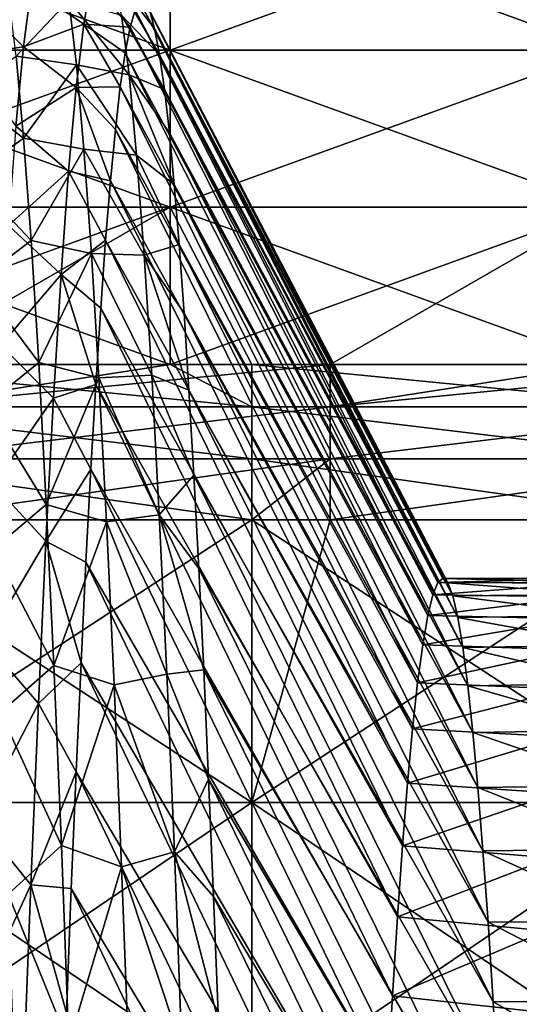
# Model space of a CAD drawing. Units: millimetres. Extents: x -46 to 126, y -124 to 0.
# Drawn here: x -44 to -43, y -79 to -77 of the extents above; entities that cross this region are included whole.
import ezdxf

# ---------------------------------------------------------------- set-up
doc = ezdxf.new("R2010")
doc.units = ezdxf.units.MM
doc.header["$LTSCALE"] = 81.481481
for name, color, linetype in [('1459', 7, 'CONTINUOUS'), ('1481', 7, 'CONTINUOUS'), ('1482', 7, 'CONTINUOUS'), ('1582', 7, 'CONTINUOUS'), ('1747', 7, 'CONTINUOUS'), ('1749', 7, 'CONTINUOUS'), ('1769', 7, 'CONTINUOUS'), ('1774', 7, 'CONTINUOUS')]:
    doc.layers.add(name, color=color, linetype=linetype)

msp = doc.modelspace()

# ---------------------------------------------------------------- linework, layer by layer
at = {"layer": '1459', "linetype": 'Continuous'}
for points in [[(-43.983, -77.9144, 17.5526), (-44.1637, -78.5672, 18.2548), (-43.1627, -77.9144, 17.5526), (-43.983, -77.9144, 17.5526)], [(-43.1627, -77.9144, 17.5526), (-44.1637, -78.5672, 18.2548), (-43.1627, -78.5672, 18.2548), (-43.1627, -77.9144, 17.5526)], [(-44.1637, -78.5672, -18.2548), (-44.1637, -77.9144, -17.5526), (-43.1627, -78.5672, -18.2548), (-44.1637, -78.5672, -18.2548)], [(-43.1627, -78.5672, -18.2548), (-44.1637, -77.9144, -17.5526), (-43.1627, -77.9144, -17.5526), (-43.1627, -78.5672, -18.2548)], [(-43.1627, -77.9144, 17.5526), (-43.1627, -78.5672, 18.2548), (-42.982, -77.9144, 17.5526), (-43.1627, -77.9144, 17.5526)], [(-42.982, -77.9144, 17.5526), (-43.1627, -78.5672, 18.2548), (-42.1617, -77.9144, 17.5526), (-42.982, -77.9144, 17.5526)], [(-42.1617, -77.9144, 17.5526), (-43.1627, -78.5672, 18.2548), (-42.1617, -78.5672, 18.2548), (-42.1617, -77.9144, 17.5526)], [(-43.1627, -78.5672, -18.2548), (-43.1627, -77.9144, -17.5526), (-42.1617, -78.5672, -18.2548), (-43.1627, -78.5672, -18.2548)], [(-42.1617, -78.5672, -18.2548), (-43.1627, -77.9144, -17.5526), (-42.1617, -77.9144, -17.5526), (-42.1617, -78.5672, -18.2548)], [(-44.1637, -78.5672, 18.2548), (-44.1637, -79.2452, 18.9328), (-43.1627, -78.5672, 18.2548), (-44.1637, -78.5672, 18.2548)], [(-43.1627, -78.5672, 18.2548), (-44.1637, -79.2452, 18.9328), (-43.1627, -79.2452, 18.9328), (-43.1627, -78.5672, 18.2548)], [(-44.1637, -79.2452, -18.9328), (-44.1637, -78.5672, -18.2548), (-43.1627, -79.2452, -18.9328), (-44.1637, -79.2452, -18.9328)], [(-43.1627, -79.2452, -18.9328), (-44.1637, -78.5672, -18.2548), (-43.1627, -78.5672, -18.2548), (-43.1627, -79.2452, -18.9328)], [(-43.1627, -78.5672, 18.2548), (-43.1627, -79.2452, 18.9328), (-42.1617, -78.5672, 18.2548), (-43.1627, -78.5672, 18.2548)], [(-42.1617, -78.5672, 18.2548), (-43.1627, -79.2452, 18.9328), (-42.1617, -79.2452, 18.9328), (-42.1617, -78.5672, 18.2548)], [(-43.1627, -79.2452, -18.9328), (-43.1627, -78.5672, -18.2548), (-42.1617, -79.2452, -18.9328), (-43.1627, -79.2452, -18.9328)], [(-42.1617, -79.2452, -18.9328), (-43.1627, -78.5672, -18.2548), (-42.1617, -78.5672, -18.2548), (-42.1617, -79.2452, -18.9328)]]:
    msp.add_3dface(points, dxfattribs=at)
at = {"layer": '1481', "linetype": 'Continuous'}
for points in [[(-44.3524, -76.4677, 14.3556), (-44.3524, -76.8305, 15.2315), (-43.3514, -76.4677, 14.3556), (-44.3524, -76.4677, 14.3556)], [(-44.3524, -76.8305, 15.2315), (-43.3514, -76.8305, 15.2315), (-43.3514, -76.4677, 14.3556), (-44.3524, -76.8305, 15.2315)], [(-42.3504, -76.8305, 15.2315), (-42.3504, -76.4677, 14.3556), (-43.3514, -76.8305, 15.2315), (-42.3504, -76.8305, 15.2315)], [(-43.3514, -76.8305, 15.2315), (-42.3504, -76.4677, 14.3556), (-43.3514, -76.4677, 14.3556), (-43.3514, -76.8305, 15.2315)], [(-44.3524, -76.8305, 15.2315), (-44.3524, -77.1932, 16.1073), (-43.3514, -76.8305, 15.2315), (-44.3524, -76.8305, 15.2315)], [(-44.3524, -77.1932, 16.1073), (-43.3514, -77.1932, 16.1073), (-43.3514, -76.8305, 15.2315), (-44.3524, -77.1932, 16.1073)], [(-42.3504, -77.1932, 16.1073), (-42.3504, -76.8305, 15.2315), (-43.3514, -77.1932, 16.1073), (-42.3504, -77.1932, 16.1073)], [(-43.3514, -77.1932, 16.1073), (-42.3504, -76.8305, 15.2315), (-43.3514, -76.8305, 15.2315), (-43.3514, -77.1932, 16.1073)], [(-44.3524, -77.1932, 16.1073), (-44.3524, -77.556, 16.9832), (-43.3514, -77.1932, 16.1073), (-44.3524, -77.1932, 16.1073)], [(-43.3514, -77.1932, 16.1073), (-44.3524, -77.556, 16.9832), (-43.983, -77.556, 16.9832), (-43.3514, -77.1932, 16.1073)], [(-43.3514, -77.556, 16.9832), (-43.3514, -77.1932, 16.1073), (-43.983, -77.556, 16.9832), (-43.3514, -77.556, 16.9832)], [(-42.982, -77.556, 16.9832), (-42.3504, -77.1932, 16.1073), (-43.3514, -77.556, 16.9832), (-42.982, -77.556, 16.9832)], [(-43.3514, -77.556, 16.9832), (-42.3504, -77.1932, 16.1073), (-43.3514, -77.1932, 16.1073), (-43.3514, -77.556, 16.9832)], [(-42.3504, -77.556, 16.9832), (-42.3504, -77.1932, 16.1073), (-42.982, -77.556, 16.9832), (-42.3504, -77.556, 16.9832)]]:
    msp.add_3dface(points, dxfattribs=at)
at = {"layer": '1482', "linetype": 'Continuous'}
for points in [[(-44.3528, -76.8305, -15.2315), (-44.3528, -76.4677, -14.3556), (-43.3518, -76.8305, -15.2315), (-44.3528, -76.8305, -15.2315)], [(-44.3528, -76.4677, -14.3556), (-43.3518, -76.4677, -14.3556), (-43.3518, -76.8305, -15.2315), (-44.3528, -76.4677, -14.3556)], [(-42.3508, -76.4677, -14.3556), (-42.3508, -76.8305, -15.2315), (-43.3518, -76.4677, -14.3556), (-42.3508, -76.4677, -14.3556)], [(-43.3518, -76.4677, -14.3556), (-42.3508, -76.8305, -15.2315), (-43.3518, -76.8305, -15.2315), (-43.3518, -76.4677, -14.3556)], [(-44.3528, -77.1932, -16.1073), (-44.3528, -76.8305, -15.2315), (-43.3518, -77.1932, -16.1073), (-44.3528, -77.1932, -16.1073)], [(-44.3528, -76.8305, -15.2315), (-43.3518, -76.8305, -15.2315), (-43.3518, -77.1932, -16.1073), (-44.3528, -76.8305, -15.2315)], [(-42.3508, -76.8305, -15.2315), (-42.3508, -77.1932, -16.1073), (-43.3518, -76.8305, -15.2315), (-42.3508, -76.8305, -15.2315)], [(-43.3518, -76.8305, -15.2315), (-42.3508, -77.1932, -16.1073), (-43.3518, -77.1932, -16.1073), (-43.3518, -76.8305, -15.2315)], [(-44.3528, -77.1932, -16.1073), (-43.3518, -77.1932, -16.1073), (-43.3518, -77.556, -16.9832), (-44.3528, -77.1932, -16.1073)], [(-44.3528, -77.1932, -16.1073), (-43.3518, -77.556, -16.9832), (-44.1637, -77.556, -16.9832), (-44.3528, -77.1932, -16.1073)], [(-42.3508, -77.1932, -16.1073), (-42.3508, -77.556, -16.9832), (-43.3518, -77.1932, -16.1073), (-42.3508, -77.1932, -16.1073)], [(-42.3508, -77.556, -16.9832), (-43.1627, -77.556, -16.9832), (-43.3518, -77.1932, -16.1073), (-42.3508, -77.556, -16.9832)], [(-43.3518, -77.1932, -16.1073), (-43.1627, -77.556, -16.9832), (-43.3518, -77.556, -16.9832), (-43.3518, -77.1932, -16.1073)]]:
    msp.add_3dface(points, dxfattribs=at)
at = {"layer": '1582', "linetype": 'Continuous'}
for points in [[(-42.3901, -78.0613, -0.6627), (-42.3784, -78.05, -0.04), (-42.7336, -78.0591, -0.5947), (-42.3901, -78.0613, -0.6627)], [(-42.7336, -78.0591, -0.5947), (-42.3784, -78.05, -0.04), (-42.7219, -78.05, 0.0221), (-42.7336, -78.0591, -0.5947)], [(-42.3784, -78.05, -0.04), (-42.3667, -78.0587, 0.5827), (-42.7219, -78.05, 0.0221), (-42.3784, -78.05, -0.04)], [(-42.7219, -78.05, 0.0221), (-42.3667, -78.0587, 0.5827), (-42.7103, -78.0605, 0.639), (-42.7219, -78.05, 0.0221)], [(-42.3667, -78.0587, 0.5827), (-42.3549, -78.0874, 1.2048), (-42.7103, -78.0605, 0.639), (-42.3667, -78.0587, 0.5827)], [(-42.7452, -78.0877, -1.211), (-42.3901, -78.0613, -0.6627), (-42.7336, -78.0591, -0.5947), (-42.7452, -78.0877, -1.211)], [(-42.4018, -78.0925, -1.2847), (-42.3901, -78.0613, -0.6627), (-42.7452, -78.0877, -1.211), (-42.4018, -78.0925, -1.2847)], [(-42.7103, -78.0605, 0.639), (-42.3549, -78.0874, 1.2048), (-42.6987, -78.0905, 1.2552), (-42.7103, -78.0605, 0.639)], [(-42.7568, -78.1359, -1.8261), (-42.4018, -78.0925, -1.2847), (-42.7452, -78.0877, -1.211), (-42.7568, -78.1359, -1.8261)], [(-42.4136, -78.1436, -1.9054), (-42.4018, -78.0925, -1.2847), (-42.7568, -78.1359, -1.8261), (-42.4136, -78.1436, -1.9054)], [(-42.3549, -78.0874, 1.2048), (-42.3432, -78.1359, 1.8257), (-42.6987, -78.0905, 1.2552), (-42.3549, -78.0874, 1.2048)], [(-42.6987, -78.0905, 1.2552), (-42.3432, -78.1359, 1.8257), (-42.6871, -78.1401, 1.8702), (-42.6987, -78.0905, 1.2552)], [(-42.7684, -78.2036, -2.4393), (-42.4136, -78.1436, -1.9054), (-42.7568, -78.1359, -1.8261), (-42.7684, -78.2036, -2.4393)], [(-42.4253, -78.2145, -2.5241), (-42.4136, -78.1436, -1.9054), (-42.7684, -78.2036, -2.4393), (-42.4253, -78.2145, -2.5241)], [(-42.3432, -78.1359, 1.8257), (-42.3315, -78.2043, 2.4448), (-42.6871, -78.1401, 1.8702), (-42.3432, -78.1359, 1.8257)], [(-42.6871, -78.1401, 1.8702), (-42.3315, -78.2043, 2.4448), (-42.6755, -78.2092, 2.4833), (-42.6871, -78.1401, 1.8702)], [(-42.78, -78.2906, -3.05), (-42.4253, -78.2145, -2.5241), (-42.7684, -78.2036, -2.4393), (-42.78, -78.2906, -3.05)], [(-42.437, -78.3052, -3.1403), (-42.4253, -78.2145, -2.5241), (-42.78, -78.2906, -3.05), (-42.437, -78.3052, -3.1403)], [(-42.3315, -78.2043, 2.4448), (-42.3198, -78.2924, 3.0613), (-42.6755, -78.2092, 2.4833), (-42.3315, -78.2043, 2.4448)], [(-42.6755, -78.2092, 2.4833), (-42.3198, -78.2924, 3.0613), (-42.6639, -78.2976, 3.0939), (-42.6755, -78.2092, 2.4833)], [(-42.7916, -78.397, -3.6577), (-42.437, -78.3052, -3.1403), (-42.78, -78.2906, -3.05), (-42.7916, -78.397, -3.6577)], [(-42.4487, -78.4156, -3.7532), (-42.437, -78.3052, -3.1403), (-42.7916, -78.397, -3.6577), (-42.4487, -78.4156, -3.7532)], [(-42.3198, -78.2924, 3.0613), (-42.3081, -78.4003, 3.6747), (-42.6639, -78.2976, 3.0939), (-42.3198, -78.2924, 3.0613)], [(-42.6639, -78.2976, 3.0939), (-42.3081, -78.4003, 3.6747), (-42.6523, -78.4054, 3.7014), (-42.6639, -78.2976, 3.0939)], [(-42.8032, -78.5226, -4.2617), (-42.4487, -78.4156, -3.7532), (-42.7916, -78.397, -3.6577), (-42.8032, -78.5226, -4.2617)], [(-42.4604, -78.5455, -4.3623), (-42.4487, -78.4156, -3.7532), (-42.8032, -78.5226, -4.2617), (-42.4604, -78.5455, -4.3623)], [(-42.3081, -78.4003, 3.6747), (-42.2963, -78.5277, 4.2843), (-42.6523, -78.4054, 3.7014), (-42.3081, -78.4003, 3.6747)], [(-42.6523, -78.4054, 3.7014), (-42.2963, -78.5277, 4.2843), (-42.6407, -78.5324, 4.3051), (-42.6523, -78.4054, 3.7014)], [(-42.8148, -78.6673, -4.8614), (-42.4604, -78.5455, -4.3623), (-42.8032, -78.5226, -4.2617), (-42.8148, -78.6673, -4.8614)], [(-42.2963, -78.5277, 4.2843), (-42.2846, -78.6746, 4.8895), (-42.6407, -78.5324, 4.3051), (-42.2963, -78.5277, 4.2843)], [(-42.6407, -78.5324, 4.3051), (-42.2846, -78.6746, 4.8895), (-42.6291, -78.6785, 4.9046), (-42.6407, -78.5324, 4.3051)], [(-42.4722, -78.6949, -4.9669), (-42.4604, -78.5455, -4.3623), (-42.8148, -78.6673, -4.8614), (-42.4722, -78.6949, -4.9669)], [(-42.8265, -78.831, -5.4562), (-42.4722, -78.6949, -4.9669), (-42.8148, -78.6673, -4.8614), (-42.8265, -78.831, -5.4562)], [(-42.4839, -78.8635, -5.5664), (-42.4722, -78.6949, -4.9669), (-42.8265, -78.831, -5.4562), (-42.4839, -78.8635, -5.5664)], [(-42.2846, -78.6746, 4.8895), (-42.2729, -78.8408, 5.4898), (-42.6291, -78.6785, 4.9046), (-42.2846, -78.6746, 4.8895)], [(-42.6291, -78.6785, 4.9046), (-42.2729, -78.8408, 5.4898), (-42.6174, -78.8436, 5.499), (-42.6291, -78.6785, 4.9046)], [(-42.8381, -79.0134, -6.0455), (-42.4839, -78.8635, -5.5664), (-42.8265, -78.831, -5.4562), (-42.8381, -79.0134, -6.0455)], [(-42.2729, -78.8408, 5.4898), (-42.2612, -79.0262, 6.0844), (-42.6174, -78.8436, 5.499), (-42.2729, -78.8408, 5.4898)], [(-42.6174, -78.8436, 5.499), (-42.2612, -79.0262, 6.0844), (-42.6058, -79.0274, 6.088), (-42.6174, -78.8436, 5.499)], [(-42.4956, -79.0513, -6.1602), (-42.4839, -78.8635, -5.5664), (-42.8381, -79.0134, -6.0455), (-42.4956, -79.0513, -6.1602)], [(-42.8497, -79.2144, -6.6288), (-42.4956, -79.0513, -6.1602), (-42.8381, -79.0134, -6.0455), (-42.8497, -79.2144, -6.6288)], [(-42.2612, -79.0262, 6.0844), (-42.2494, -79.2304, 6.6727), (-42.6058, -79.0274, 6.088), (-42.2612, -79.0262, 6.0844)], [(-42.6058, -79.0274, 6.088), (-42.2494, -79.2304, 6.6727), (-42.5942, -79.2297, 6.6708), (-42.6058, -79.0274, 6.088)]]:
    msp.add_3dface(points, dxfattribs=at)
at = {"layer": '1747', "linetype": 'Continuous'}
for points in [[(-43.5513, -76.7707, -2.5701), (-43.5338, -76.6718, -1.5791), (-43.673, -76.6869, -2.3651), (-43.5513, -76.7707, -2.5701)], [(-43.5338, -76.6718, -1.5791), (-43.5513, -76.7707, -2.5701), (-43.4441, -76.7778, -1.5848), (-43.5338, -76.6718, -1.5791)], [(-43.4328, -76.7386, -0.9428), (-43.5338, -76.6718, -1.5791), (-43.4441, -76.7778, -1.5848), (-43.4328, -76.7386, -0.9428)], [(-43.464, -76.7502, 2.3983), (-43.4815, -76.6594, 1.4065), (-43.3761, -76.8414, 2.2682), (-43.464, -76.7502, 2.3983)], [(-43.3761, -76.8414, 2.2682), (-43.4815, -76.6594, 1.4065), (-43.3875, -76.7811, 1.6278), (-43.3761, -76.8414, 2.2682)], [(-43.3875, -76.7811, 1.6278), (-43.4815, -76.6594, 1.4065), (-43.3988, -76.7406, 0.986), (-43.3875, -76.7811, 1.6278)], [(-43.6904, -76.8231, -3.3534), (-43.673, -76.6869, -2.3651), (-43.8123, -76.7009, -2.4844), (-43.6904, -76.8231, -3.3534)], [(-43.6904, -76.8231, -3.3534), (-43.5513, -76.7707, -2.5701), (-43.673, -76.6869, -2.3651), (-43.6904, -76.8231, -3.3534)], [(-43.8298, -76.8429, -3.4725), (-43.6904, -76.8231, -3.3534), (-43.8123, -76.7009, -2.4844), (-43.8298, -76.8429, -3.4725)], [(-43.7251, -76.7023, 2.4955), (-43.5858, -76.7164, 2.6115), (-43.7077, -76.8448, 3.4836), (-43.7251, -76.7023, 2.4955)], [(-43.5858, -76.7164, 2.6115), (-43.5684, -76.8643, 3.5981), (-43.7077, -76.8448, 3.4836), (-43.5858, -76.7164, 2.6115)], [(-43.464, -76.7502, 2.3983), (-43.4466, -76.8881, 3.3847), (-43.5858, -76.7164, 2.6115), (-43.464, -76.7502, 2.3983)], [(-43.5858, -76.7164, 2.6115), (-43.4466, -76.8881, 3.3847), (-43.5684, -76.8643, 3.5981), (-43.5858, -76.7164, 2.6115)], [(-43.4466, -76.8881, 3.3847), (-43.464, -76.7502, 2.3983), (-43.3648, -76.9215, 2.9063), (-43.4466, -76.8881, 3.3847)], [(-43.3648, -76.9215, 2.9063), (-43.464, -76.7502, 2.3983), (-43.3761, -76.8414, 2.2682), (-43.3648, -76.9215, 2.9063)], [(-43.5688, -76.9168, -3.5553), (-43.5513, -76.7707, -2.5701), (-43.6904, -76.8231, -3.3534), (-43.5688, -76.9168, -3.5553)], [(-43.5513, -76.7707, -2.5701), (-43.5688, -76.9168, -3.5553), (-43.4668, -76.9155, -2.8635), (-43.5513, -76.7707, -2.5701)], [(-43.4441, -76.7778, -1.5848), (-43.5513, -76.7707, -2.5701), (-43.4554, -76.8367, -2.2252), (-43.4441, -76.7778, -1.5848)], [(-43.4554, -76.8367, -2.2252), (-43.5513, -76.7707, -2.5701), (-43.4668, -76.9155, -2.8635), (-43.4554, -76.8367, -2.2252)], [(-43.7079, -77.0062, -4.3341), (-43.6904, -76.8231, -3.3534), (-43.8298, -76.8429, -3.4725), (-43.7079, -77.0062, -4.3341)], [(-43.7079, -77.0062, -4.3341), (-43.5688, -76.9168, -3.5553), (-43.6904, -76.8231, -3.3534), (-43.7079, -77.0062, -4.3341)], [(-43.7077, -76.8448, 3.4836), (-43.6902, -77.0342, 4.4637), (-43.8306, -76.9269, 3.6114), (-43.7077, -76.8448, 3.4836)], [(-43.7077, -76.8448, 3.4836), (-43.5684, -76.8643, 3.5981), (-43.6902, -77.0342, 4.4637), (-43.7077, -76.8448, 3.4836)], [(-43.5684, -76.8643, 3.5981), (-43.551, -77.059, 4.5765), (-43.6902, -77.0342, 4.4637), (-43.5684, -76.8643, 3.5981)], [(-43.4466, -76.8881, 3.3847), (-43.4291, -77.0729, 4.3634), (-43.5684, -76.8643, 3.5981), (-43.4466, -76.8881, 3.3847)], [(-43.5684, -76.8643, 3.5981), (-43.4291, -77.0729, 4.3634), (-43.551, -77.059, 4.5765), (-43.5684, -76.8643, 3.5981)], [(-43.4291, -77.0729, 4.3634), (-43.4466, -76.8881, 3.3847), (-43.3421, -77.1406, 4.1736), (-43.4291, -77.0729, 4.3634)], [(-43.3421, -77.1406, 4.1736), (-43.4466, -76.8881, 3.3847), (-43.3535, -77.0212, 3.5416), (-43.3421, -77.1406, 4.1736)], [(-43.3535, -77.0212, 3.5416), (-43.4466, -76.8881, 3.3847), (-43.3648, -76.9215, 2.9063), (-43.3535, -77.0212, 3.5416)], [(-43.5862, -77.1097, -4.5324), (-43.5688, -76.9168, -3.5553), (-43.7079, -77.0062, -4.3341), (-43.5862, -77.1097, -4.5324)], [(-43.5688, -76.9168, -3.5553), (-43.5862, -77.1097, -4.5324), (-43.4894, -77.132, -4.1313), (-43.5688, -76.9168, -3.5553)], [(-43.4668, -76.9155, -2.8635), (-43.5688, -76.9168, -3.5553), (-43.4781, -77.0139, -3.4991), (-43.4668, -76.9155, -2.8635)], [(-43.4781, -77.0139, -3.4991), (-43.5688, -76.9168, -3.5553), (-43.4894, -77.132, -4.1313), (-43.4781, -77.0139, -3.4991)], [(-43.8306, -76.9269, 3.6114), (-43.6902, -77.0342, 4.4637), (-43.8131, -77.1221, 4.5867), (-43.8306, -76.9269, 3.6114)], [(-43.7253, -77.2358, -5.3049), (-43.5862, -77.1097, -4.5324), (-43.7079, -77.0062, -4.3341), (-43.7253, -77.2358, -5.3049)], [(-43.6902, -77.0342, 4.4637), (-43.6728, -77.2701, 5.4337), (-43.8131, -77.1221, 4.5867), (-43.6902, -77.0342, 4.4637)], [(-43.6902, -77.0342, 4.4637), (-43.551, -77.059, 4.5765), (-43.6728, -77.2701, 5.4337), (-43.6902, -77.0342, 4.4637)], [(-43.551, -77.059, 4.5765), (-43.5335, -77.3001, 5.5446), (-43.6728, -77.2701, 5.4337), (-43.551, -77.059, 4.5765)], [(-43.4291, -77.0729, 4.3634), (-43.4117, -77.3041, 5.3321), (-43.551, -77.059, 4.5765), (-43.4291, -77.0729, 4.3634)], [(-43.551, -77.059, 4.5765), (-43.4117, -77.3041, 5.3321), (-43.5335, -77.3001, 5.5446), (-43.551, -77.059, 4.5765)], [(-43.4117, -77.3041, 5.3321), (-43.4291, -77.0729, 4.3634), (-43.3308, -77.2795, 4.8016), (-43.4117, -77.3041, 5.3321)], [(-43.3308, -77.2795, 4.8016), (-43.4291, -77.0729, 4.3634), (-43.3421, -77.1406, 4.1736), (-43.3308, -77.2795, 4.8016)], [(-43.8131, -77.1221, 4.5867), (-43.6728, -77.2701, 5.4337), (-43.7957, -77.3636, 5.5516), (-43.8131, -77.1221, 4.5867)], [(-43.6037, -77.3489, -5.4992), (-43.5862, -77.1097, -4.5324), (-43.7253, -77.2358, -5.3049), (-43.6037, -77.3489, -5.4992)], [(-43.5862, -77.1097, -4.5324), (-43.6037, -77.3489, -5.4992), (-43.5007, -77.2696, -4.7595), (-43.5862, -77.1097, -4.5324)], [(-43.4894, -77.132, -4.1313), (-43.5862, -77.1097, -4.5324), (-43.5007, -77.2696, -4.7595), (-43.4894, -77.132, -4.1313)], [(-43.7428, -77.5114, -6.2637), (-43.6037, -77.3489, -5.4992), (-43.7253, -77.2358, -5.3049), (-43.7428, -77.5114, -6.2637)], [(-43.6728, -77.2701, 5.4337), (-43.6553, -77.5519, 6.3913), (-43.7957, -77.3636, 5.5516), (-43.6728, -77.2701, 5.4337)], [(-43.6728, -77.2701, 5.4337), (-43.5335, -77.3001, 5.5446), (-43.6553, -77.5519, 6.3913), (-43.6728, -77.2701, 5.4337)], [(-43.5007, -77.2696, -4.7595), (-43.6037, -77.3489, -5.4992), (-43.5121, -77.4265, -5.3832), (-43.5007, -77.2696, -4.7595)], [(-43.3195, -77.4378, 5.4249), (-43.4117, -77.3041, 5.3321), (-43.3308, -77.2795, 4.8016), (-43.3195, -77.4378, 5.4249)], [(-43.5335, -77.3001, 5.5446), (-43.5161, -77.587, 6.5001), (-43.6553, -77.5519, 6.3913), (-43.5335, -77.3001, 5.5446)], [(-43.4117, -77.3041, 5.3321), (-43.3942, -77.5812, 6.2887), (-43.5335, -77.3001, 5.5446), (-43.4117, -77.3041, 5.3321)], [(-43.5335, -77.3001, 5.5446), (-43.3942, -77.5812, 6.2887), (-43.5161, -77.587, 6.5001), (-43.5335, -77.3001, 5.5446)], [(-43.3942, -77.5812, 6.2887), (-43.4117, -77.3041, 5.3321), (-43.3082, -77.6152, 6.0431), (-43.3942, -77.5812, 6.2887)], [(-43.3082, -77.6152, 6.0431), (-43.4117, -77.3041, 5.3321), (-43.3195, -77.4378, 5.4249), (-43.3082, -77.6152, 6.0431)], [(-43.6211, -77.6339, -6.4535), (-43.6037, -77.3489, -5.4992), (-43.7428, -77.5114, -6.2637), (-43.6211, -77.6339, -6.4535)], [(-43.6037, -77.3489, -5.4992), (-43.6211, -77.6339, -6.4535), (-43.5234, -77.6027, -6.0018), (-43.6037, -77.3489, -5.4992)], [(-43.5121, -77.4265, -5.3832), (-43.6037, -77.3489, -5.4992), (-43.5234, -77.6027, -6.0018), (-43.5121, -77.4265, -5.3832)], [(-43.7957, -77.3636, 5.5516), (-43.6553, -77.5519, 6.3913), (-43.7783, -77.6507, 6.5039), (-43.7957, -77.3636, 5.5516)], [(-43.7602, -77.8323, -7.2083), (-43.6211, -77.6339, -6.4535), (-43.7428, -77.5114, -6.2637), (-43.7602, -77.8323, -7.2083)], [(-43.6553, -77.5519, 6.3913), (-43.6379, -77.8791, 7.3345), (-43.7783, -77.6507, 6.5039), (-43.6553, -77.5519, 6.3913)], [(-43.6553, -77.5519, 6.3913), (-43.5161, -77.587, 6.5001), (-43.6379, -77.8791, 7.3345), (-43.6553, -77.5519, 6.3913)], [(-43.3942, -77.5812, 6.2887), (-43.3767, -77.9036, 7.2311), (-43.5161, -77.587, 6.5001), (-43.3942, -77.5812, 6.2887)], [(-43.3767, -77.9036, 7.2311), (-43.3942, -77.5812, 6.2887), (-43.2968, -77.8117, 6.6555), (-43.3767, -77.9036, 7.2311)], [(-43.2968, -77.8117, 6.6555), (-43.3942, -77.5812, 6.2887), (-43.3082, -77.6152, 6.0431), (-43.2968, -77.8117, 6.6555)], [(-43.5161, -77.587, 6.5001), (-43.4987, -77.9191, 7.4408), (-43.6379, -77.8791, 7.3345), (-43.5161, -77.587, 6.5001)], [(-43.5234, -77.6027, -6.0018), (-43.6211, -77.6339, -6.4535), (-43.5347, -77.798, -6.6146), (-43.5234, -77.6027, -6.0018)], [(-43.5161, -77.587, 6.5001), (-43.3767, -77.9036, 7.2311), (-43.4987, -77.9191, 7.4408), (-43.5161, -77.587, 6.5001)], [(-43.6386, -77.9641, -7.3931), (-43.6211, -77.6339, -6.4535), (-43.7602, -77.8323, -7.2083), (-43.6386, -77.9641, -7.3931)], [(-43.6211, -77.6339, -6.4535), (-43.6386, -77.9641, -7.3931), (-43.5347, -77.798, -6.6146), (-43.6211, -77.6339, -6.4535)], [(-43.7783, -77.6507, 6.5039), (-43.6379, -77.8791, 7.3345), (-43.7609, -77.9828, 7.4415), (-43.7783, -77.6507, 6.5039)], [(-43.5347, -77.798, -6.6146), (-43.6386, -77.9641, -7.3931), (-43.5461, -78.0121, -7.221), (-43.5347, -77.798, -6.6146)], [(-43.2855, -78.0271, 7.2615), (-43.3767, -77.9036, 7.2311), (-43.2968, -77.8117, 6.6555), (-43.2855, -78.0271, 7.2615)], [(-43.7776, -78.1978, -8.1365), (-43.6386, -77.9641, -7.3931), (-43.7602, -77.8323, -7.2083), (-43.7776, -78.1978, -8.1365)], [(-43.6379, -77.8791, 7.3345), (-43.6204, -78.2508, 8.2609), (-43.7609, -77.9828, 7.4415), (-43.6379, -77.8791, 7.3345)], [(-43.6379, -77.8791, 7.3345), (-43.4987, -77.9191, 7.4408), (-43.6204, -78.2508, 8.2609), (-43.6379, -77.8791, 7.3345)], [(-43.4987, -77.9191, 7.4408), (-43.4812, -78.2956, 8.3646), (-43.6204, -78.2508, 8.2609), (-43.4987, -77.9191, 7.4408)], [(-43.3767, -77.9036, 7.2311), (-43.3593, -78.2706, 8.157), (-43.4987, -77.9191, 7.4408), (-43.3767, -77.9036, 7.2311)], [(-43.4987, -77.9191, 7.4408), (-43.3593, -78.2706, 8.157), (-43.4812, -78.2956, 8.3646), (-43.4987, -77.9191, 7.4408)], [(-43.3593, -78.2706, 8.157), (-43.3767, -77.9036, 7.2311), (-43.2742, -78.2611, 7.8606), (-43.3593, -78.2706, 8.157)], [(-43.2742, -78.2611, 7.8606), (-43.3767, -77.9036, 7.2311), (-43.2855, -78.0271, 7.2615), (-43.2742, -78.2611, 7.8606)], [(-43.656, -78.3388, -8.3159), (-43.6386, -77.9641, -7.3931), (-43.7776, -78.1978, -8.1365), (-43.656, -78.3388, -8.3159)], [(-43.6386, -77.9641, -7.3931), (-43.656, -78.3388, -8.3159), (-43.5574, -78.2448, -7.8206), (-43.6386, -77.9641, -7.3931)], [(-43.5461, -78.0121, -7.221), (-43.6386, -77.9641, -7.3931), (-43.5574, -78.2448, -7.8206), (-43.5461, -78.0121, -7.221)], [(-43.7609, -77.9828, 7.4415), (-43.6204, -78.2508, 8.2609), (-43.7434, -78.3592, 8.3622), (-43.7609, -77.9828, 7.4415)], [(-43.7951, -78.6071, -9.0463), (-43.656, -78.3388, -8.3159), (-43.7776, -78.1978, -8.1365), (-43.7951, -78.6071, -9.0463)], [(-43.6204, -78.2508, 8.2609), (-43.603, -78.6663, 9.1686), (-43.7434, -78.3592, 8.3622), (-43.6204, -78.2508, 8.2609)], [(-43.5574, -78.2448, -7.8206), (-43.656, -78.3388, -8.3159), (-43.5687, -78.496, -8.4126), (-43.5574, -78.2448, -7.8206)], [(-43.6204, -78.2508, 8.2609), (-43.4812, -78.2956, 8.3646), (-43.603, -78.6663, 9.1686), (-43.6204, -78.2508, 8.2609)], [(-43.2628, -78.5136, 8.4521), (-43.3593, -78.2706, 8.157), (-43.2742, -78.2611, 7.8606), (-43.2628, -78.5136, 8.4521)], [(-43.3593, -78.2706, 8.157), (-43.3418, -78.6812, 9.0643), (-43.4812, -78.2956, 8.3646), (-43.3593, -78.2706, 8.157)], [(-43.3418, -78.6812, 9.0643), (-43.3593, -78.2706, 8.157), (-43.2628, -78.5136, 8.4521), (-43.3418, -78.6812, 9.0643)], [(-43.4812, -78.2956, 8.3646), (-43.4638, -78.7156, 9.2695), (-43.603, -78.6663, 9.1686), (-43.4812, -78.2956, 8.3646)], [(-43.4812, -78.2956, 8.3646), (-43.3418, -78.6812, 9.0643), (-43.4638, -78.7156, 9.2695), (-43.4812, -78.2956, 8.3646)], [(-43.6735, -78.7569, -9.2198), (-43.656, -78.3388, -8.3159), (-43.7951, -78.6071, -9.0463), (-43.6735, -78.7569, -9.2198)], [(-43.656, -78.3388, -8.3159), (-43.6735, -78.7569, -9.2198), (-43.5687, -78.496, -8.4126), (-43.656, -78.3388, -8.3159)], [(-43.7434, -78.3592, 8.3622), (-43.603, -78.6663, 9.1686), (-43.726, -78.779, 9.2639), (-43.7434, -78.3592, 8.3622)], [(-43.5687, -78.496, -8.4126), (-43.6735, -78.7569, -9.2198), (-43.58, -78.7654, -8.9966), (-43.5687, -78.496, -8.4126)], [(-43.2515, -78.7842, 9.0355), (-43.3418, -78.6812, 9.0643), (-43.2628, -78.5136, 8.4521), (-43.2515, -78.7842, 9.0355)], [(-43.8125, -79.0592, -9.9356), (-43.6735, -78.7569, -9.2198), (-43.7951, -78.6071, -9.0463), (-43.8125, -79.0592, -9.9356)], [(-43.603, -78.6663, 9.1686), (-43.5855, -79.1245, 10.0555), (-43.726, -78.779, 9.2639), (-43.603, -78.6663, 9.1686)], [(-43.603, -78.6663, 9.1686), (-43.4638, -78.7156, 9.2695), (-43.5855, -79.1245, 10.0555), (-43.603, -78.6663, 9.1686)], [(-43.3418, -78.6812, 9.0643), (-43.3244, -79.1347, 9.951), (-43.4638, -78.7156, 9.2695), (-43.3418, -78.6812, 9.0643)], [(-43.3244, -79.1347, 9.951), (-43.3418, -78.6812, 9.0643), (-43.2402, -79.0727, 9.6103), (-43.3244, -79.1347, 9.951)], [(-43.2402, -79.0727, 9.6103), (-43.3418, -78.6812, 9.0643), (-43.2515, -78.7842, 9.0355), (-43.2402, -79.0727, 9.6103)], [(-43.4638, -78.7156, 9.2695), (-43.4464, -79.1782, 10.1534), (-43.5855, -79.1245, 10.0555), (-43.4638, -78.7156, 9.2695)], [(-43.4638, -78.7156, 9.2695), (-43.3244, -79.1347, 9.951), (-43.4464, -79.1782, 10.1534), (-43.4638, -78.7156, 9.2695)], [(-43.6909, -79.2177, -10.1028), (-43.6735, -78.7569, -9.2198), (-43.8125, -79.0592, -9.9356), (-43.6909, -79.2177, -10.1028)], [(-43.6735, -78.7569, -9.2198), (-43.6909, -79.2177, -10.1028), (-43.5914, -79.0528, -9.572), (-43.6735, -78.7569, -9.2198)], [(-43.58, -78.7654, -8.9966), (-43.6735, -78.7569, -9.2198), (-43.5914, -79.0528, -9.572), (-43.58, -78.7654, -8.9966)], [(-43.726, -78.779, 9.2639), (-43.5855, -79.1245, 10.0555), (-43.7086, -79.2412, 10.1446), (-43.726, -78.779, 9.2639)]]:
    msp.add_3dface(points, dxfattribs=at)
at = {"layer": '1749', "linetype": 'Continuous'}
for points in [[(-42.7452, -78.0877, -1.211), (-43.4328, -76.7386, -0.9428), (-43.4441, -76.7778, -1.5848), (-42.7452, -78.0877, -1.211)], [(-42.7336, -78.0591, -0.5947), (-43.4214, -76.7194, -0.3), (-43.4328, -76.7386, -0.9428), (-42.7336, -78.0591, -0.5947)], [(-42.7452, -78.0877, -1.211), (-42.7336, -78.0591, -0.5947), (-43.4328, -76.7386, -0.9428), (-42.7452, -78.0877, -1.211)], [(-42.7336, -78.0591, -0.5947), (-42.7219, -78.05, 0.0221), (-43.4214, -76.7194, -0.3), (-42.7336, -78.0591, -0.5947)], [(-42.7219, -78.05, 0.0221), (-43.4101, -76.7201, 0.3432), (-43.4214, -76.7194, -0.3), (-42.7219, -78.05, 0.0221)], [(-42.7219, -78.05, 0.0221), (-42.7103, -78.0605, 0.639), (-43.4101, -76.7201, 0.3432), (-42.7219, -78.05, 0.0221)], [(-42.7103, -78.0605, 0.639), (-43.3988, -76.7406, 0.986), (-43.4101, -76.7201, 0.3432), (-42.7103, -78.0605, 0.639)], [(-42.7103, -78.0605, 0.639), (-42.6987, -78.0905, 1.2552), (-43.3988, -76.7406, 0.986), (-42.7103, -78.0605, 0.639)], [(-42.6987, -78.0905, 1.2552), (-43.3875, -76.7811, 1.6278), (-43.3988, -76.7406, 0.986), (-42.6987, -78.0905, 1.2552)], [(-42.7568, -78.1359, -1.8261), (-43.4441, -76.7778, -1.5848), (-43.4554, -76.8367, -2.2252), (-42.7568, -78.1359, -1.8261)], [(-42.7568, -78.1359, -1.8261), (-42.7452, -78.0877, -1.211), (-43.4441, -76.7778, -1.5848), (-42.7568, -78.1359, -1.8261)], [(-42.6987, -78.0905, 1.2552), (-42.6871, -78.1401, 1.8702), (-43.3875, -76.7811, 1.6278), (-42.6987, -78.0905, 1.2552)], [(-42.6871, -78.1401, 1.8702), (-43.3761, -76.8414, 2.2682), (-43.3875, -76.7811, 1.6278), (-42.6871, -78.1401, 1.8702)], [(-42.7684, -78.2036, -2.4393), (-43.4554, -76.8367, -2.2252), (-43.4668, -76.9155, -2.8635), (-42.7684, -78.2036, -2.4393)], [(-42.7684, -78.2036, -2.4393), (-42.7568, -78.1359, -1.8261), (-43.4554, -76.8367, -2.2252), (-42.7684, -78.2036, -2.4393)], [(-42.6871, -78.1401, 1.8702), (-42.6755, -78.2092, 2.4833), (-43.3761, -76.8414, 2.2682), (-42.6871, -78.1401, 1.8702)], [(-42.6755, -78.2092, 2.4833), (-43.3648, -76.9215, 2.9063), (-43.3761, -76.8414, 2.2682), (-42.6755, -78.2092, 2.4833)], [(-42.78, -78.2906, -3.05), (-43.4668, -76.9155, -2.8635), (-43.4781, -77.0139, -3.4991), (-42.78, -78.2906, -3.05)], [(-42.78, -78.2906, -3.05), (-42.7684, -78.2036, -2.4393), (-43.4668, -76.9155, -2.8635), (-42.78, -78.2906, -3.05)], [(-42.6755, -78.2092, 2.4833), (-42.6639, -78.2976, 3.0939), (-43.3648, -76.9215, 2.9063), (-42.6755, -78.2092, 2.4833)], [(-42.6639, -78.2976, 3.0939), (-43.3535, -77.0212, 3.5416), (-43.3648, -76.9215, 2.9063), (-42.6639, -78.2976, 3.0939)], [(-42.7916, -78.397, -3.6577), (-43.4781, -77.0139, -3.4991), (-43.4894, -77.132, -4.1313), (-42.7916, -78.397, -3.6577)], [(-42.7916, -78.397, -3.6577), (-42.78, -78.2906, -3.05), (-43.4781, -77.0139, -3.4991), (-42.7916, -78.397, -3.6577)], [(-42.6639, -78.2976, 3.0939), (-42.6523, -78.4054, 3.7014), (-43.3535, -77.0212, 3.5416), (-42.6639, -78.2976, 3.0939)], [(-42.6523, -78.4054, 3.7014), (-43.3421, -77.1406, 4.1736), (-43.3535, -77.0212, 3.5416), (-42.6523, -78.4054, 3.7014)], [(-42.8032, -78.5226, -4.2617), (-43.4894, -77.132, -4.1313), (-43.5007, -77.2696, -4.7595), (-42.8032, -78.5226, -4.2617)], [(-42.8032, -78.5226, -4.2617), (-42.7916, -78.397, -3.6577), (-43.4894, -77.132, -4.1313), (-42.8032, -78.5226, -4.2617)], [(-42.6523, -78.4054, 3.7014), (-42.6407, -78.5324, 4.3051), (-43.3421, -77.1406, 4.1736), (-42.6523, -78.4054, 3.7014)], [(-42.6407, -78.5324, 4.3051), (-43.3308, -77.2795, 4.8016), (-43.3421, -77.1406, 4.1736), (-42.6407, -78.5324, 4.3051)], [(-42.8148, -78.6673, -4.8614), (-43.5007, -77.2696, -4.7595), (-43.5121, -77.4265, -5.3832), (-42.8148, -78.6673, -4.8614)], [(-42.8148, -78.6673, -4.8614), (-42.8032, -78.5226, -4.2617), (-43.5007, -77.2696, -4.7595), (-42.8148, -78.6673, -4.8614)], [(-42.6407, -78.5324, 4.3051), (-42.6291, -78.6785, 4.9046), (-43.3308, -77.2795, 4.8016), (-42.6407, -78.5324, 4.3051)], [(-42.6291, -78.6785, 4.9046), (-43.3195, -77.4378, 5.4249), (-43.3308, -77.2795, 4.8016), (-42.6291, -78.6785, 4.9046)], [(-42.8265, -78.831, -5.4562), (-43.5121, -77.4265, -5.3832), (-43.5234, -77.6027, -6.0018), (-42.8265, -78.831, -5.4562)], [(-42.8265, -78.831, -5.4562), (-42.8148, -78.6673, -4.8614), (-43.5121, -77.4265, -5.3832), (-42.8265, -78.831, -5.4562)], [(-42.6291, -78.6785, 4.9046), (-42.6174, -78.8436, 5.499), (-43.3195, -77.4378, 5.4249), (-42.6291, -78.6785, 4.9046)], [(-42.6174, -78.8436, 5.499), (-43.3082, -77.6152, 6.0431), (-43.3195, -77.4378, 5.4249), (-42.6174, -78.8436, 5.499)], [(-42.8381, -79.0134, -6.0455), (-43.5234, -77.6027, -6.0018), (-43.5347, -77.798, -6.6146), (-42.8381, -79.0134, -6.0455)], [(-42.8381, -79.0134, -6.0455), (-42.8265, -78.831, -5.4562), (-43.5234, -77.6027, -6.0018), (-42.8381, -79.0134, -6.0455)], [(-42.6174, -78.8436, 5.499), (-42.6058, -79.0274, 6.088), (-43.3082, -77.6152, 6.0431), (-42.6174, -78.8436, 5.499)], [(-42.6058, -79.0274, 6.088), (-43.2968, -77.8117, 6.6555), (-43.3082, -77.6152, 6.0431), (-42.6058, -79.0274, 6.088)], [(-42.8497, -79.2144, -6.6288), (-43.5347, -77.798, -6.6146), (-43.5461, -78.0121, -7.221), (-42.8497, -79.2144, -6.6288)], [(-42.8497, -79.2144, -6.6288), (-42.8381, -79.0134, -6.0455), (-43.5347, -77.798, -6.6146), (-42.8497, -79.2144, -6.6288)], [(-42.6058, -79.0274, 6.088), (-42.5942, -79.2297, 6.6708), (-43.2968, -77.8117, 6.6555), (-42.6058, -79.0274, 6.088)], [(-42.5942, -79.2297, 6.6708), (-43.2855, -78.0271, 7.2615), (-43.2968, -77.8117, 6.6555), (-42.5942, -79.2297, 6.6708)], [(-42.8613, -79.4339, -7.2054), (-43.5461, -78.0121, -7.221), (-43.5574, -78.2448, -7.8206), (-42.8613, -79.4339, -7.2054)], [(-42.8613, -79.4339, -7.2054), (-42.8497, -79.2144, -6.6288), (-43.5461, -78.0121, -7.221), (-42.8613, -79.4339, -7.2054)], [(-42.5942, -79.2297, 6.6708), (-42.5826, -79.4505, 7.247), (-43.2855, -78.0271, 7.2615), (-42.5942, -79.2297, 6.6708)], [(-42.5826, -79.4505, 7.247), (-43.2742, -78.2611, 7.8606), (-43.2855, -78.0271, 7.2615), (-42.5826, -79.4505, 7.247)], [(-42.8729, -79.6715, -7.7747), (-43.5574, -78.2448, -7.8206), (-43.5687, -78.496, -8.4126), (-42.8729, -79.6715, -7.7747)], [(-42.8729, -79.6715, -7.7747), (-42.8613, -79.4339, -7.2054), (-43.5574, -78.2448, -7.8206), (-42.8729, -79.6715, -7.7747)], [(-42.5826, -79.4505, 7.247), (-42.571, -79.6894, 7.8158), (-43.2742, -78.2611, 7.8606), (-42.5826, -79.4505, 7.247)], [(-42.571, -79.6894, 7.8158), (-43.2628, -78.5136, 8.4521), (-43.2742, -78.2611, 7.8606), (-42.571, -79.6894, 7.8158)], [(-42.8845, -79.927, -8.3362), (-43.5687, -78.496, -8.4126), (-43.58, -78.7654, -8.9966), (-42.8845, -79.927, -8.3362)], [(-42.8845, -79.927, -8.3362), (-42.8729, -79.6715, -7.7747), (-43.5687, -78.496, -8.4126), (-42.8845, -79.927, -8.3362)], [(-42.571, -79.6894, 7.8158), (-42.5594, -79.9463, 8.3767), (-43.2628, -78.5136, 8.4521), (-42.571, -79.6894, 7.8158)], [(-42.5594, -79.9463, 8.3767), (-43.2515, -78.7842, 9.0355), (-43.2628, -78.5136, 8.4521), (-42.5594, -79.9463, 8.3767)], [(-42.8961, -80.2002, -8.8893), (-43.58, -78.7654, -8.9966), (-43.5914, -79.0528, -9.572), (-42.8961, -80.2002, -8.8893)], [(-42.8961, -80.2002, -8.8893), (-42.8845, -79.927, -8.3362), (-43.58, -78.7654, -8.9966), (-42.8961, -80.2002, -8.8893)], [(-42.5594, -79.9463, 8.3767), (-42.5478, -80.2208, 8.9293), (-43.2515, -78.7842, 9.0355), (-42.5594, -79.9463, 8.3767)], [(-42.5478, -80.2208, 8.9293), (-43.2402, -79.0727, 9.6103), (-43.2515, -78.7842, 9.0355), (-42.5478, -80.2208, 8.9293)]]:
    msp.add_3dface(points, dxfattribs=at)
at = {"layer": '1769', "linetype": 'Continuous'}
for points in [[(-44.1637, -77.556, -16.9832), (-43.3518, -77.556, -16.9832), (-43.1627, -77.6538, -17.1861), (-44.1637, -77.556, -16.9832)], [(-44.1637, -77.6538, -17.1861), (-44.1637, -77.556, -16.9832), (-43.1627, -77.6538, -17.1861), (-44.1637, -77.6538, -17.1861)], [(-43.3518, -77.556, -16.9832), (-43.1627, -77.556, -16.9832), (-43.1627, -77.6538, -17.1861), (-43.3518, -77.556, -16.9832)], [(-43.1627, -77.556, -16.9832), (-42.3508, -77.556, -16.9832), (-42.1617, -77.6538, -17.1861), (-43.1627, -77.556, -16.9832)], [(-43.1627, -77.556, -16.9832), (-42.1617, -77.6538, -17.1861), (-43.1627, -77.6538, -17.1861), (-43.1627, -77.556, -16.9832)], [(-44.1637, -77.7738, -17.3767), (-44.1637, -77.6538, -17.1861), (-43.1627, -77.7738, -17.3767), (-44.1637, -77.7738, -17.3767)], [(-44.1637, -77.6538, -17.1861), (-43.1627, -77.6538, -17.1861), (-43.1627, -77.7738, -17.3767), (-44.1637, -77.6538, -17.1861)], [(-42.1617, -77.6538, -17.1861), (-42.1617, -77.7738, -17.3767), (-43.1627, -77.6538, -17.1861), (-42.1617, -77.6538, -17.1861)], [(-43.1627, -77.6538, -17.1861), (-42.1617, -77.7738, -17.3767), (-43.1627, -77.7738, -17.3767), (-43.1627, -77.6538, -17.1861)], [(-43.1627, -77.9144, -17.5526), (-44.1637, -77.9144, -17.5526), (-44.1637, -77.7738, -17.3767), (-43.1627, -77.9144, -17.5526)], [(-43.1627, -77.9144, -17.5526), (-44.1637, -77.7738, -17.3767), (-43.1627, -77.7738, -17.3767), (-43.1627, -77.9144, -17.5526)], [(-42.1617, -77.9144, -17.5526), (-43.1627, -77.9144, -17.5526), (-43.1627, -77.7738, -17.3767), (-42.1617, -77.9144, -17.5526)], [(-42.1617, -77.7738, -17.3767), (-42.1617, -77.9144, -17.5526), (-43.1627, -77.7738, -17.3767), (-42.1617, -77.7738, -17.3767)]]:
    msp.add_3dface(points, dxfattribs=at)
at = {"layer": '1774', "linetype": 'Continuous'}
for points in [[(-42.982, -77.556, 16.9832), (-43.3514, -77.556, 16.9832), (-43.983, -77.6538, 17.1861), (-42.982, -77.556, 16.9832)], [(-42.982, -77.556, 16.9832), (-43.983, -77.6538, 17.1861), (-42.982, -77.6538, 17.1861), (-42.982, -77.556, 16.9832)], [(-43.3514, -77.556, 16.9832), (-43.983, -77.556, 16.9832), (-43.983, -77.6538, 17.1861), (-43.3514, -77.556, 16.9832)], [(-41.981, -77.556, 16.9832), (-42.3504, -77.556, 16.9832), (-42.982, -77.6538, 17.1861), (-41.981, -77.556, 16.9832)], [(-41.981, -77.556, 16.9832), (-42.982, -77.6538, 17.1861), (-41.981, -77.6538, 17.1861), (-41.981, -77.556, 16.9832)], [(-42.3504, -77.556, 16.9832), (-42.982, -77.556, 16.9832), (-42.982, -77.6538, 17.1861), (-42.3504, -77.556, 16.9832)], [(-43.983, -77.6538, 17.1861), (-43.983, -77.7738, 17.3767), (-42.982, -77.6538, 17.1861), (-43.983, -77.6538, 17.1861)], [(-42.982, -77.6538, 17.1861), (-43.983, -77.7738, 17.3767), (-42.982, -77.7738, 17.3767), (-42.982, -77.6538, 17.1861)], [(-42.982, -77.6538, 17.1861), (-42.982, -77.7738, 17.3767), (-41.981, -77.6538, 17.1861), (-42.982, -77.6538, 17.1861)], [(-41.981, -77.6538, 17.1861), (-42.982, -77.7738, 17.3767), (-41.981, -77.7738, 17.3767), (-41.981, -77.6538, 17.1861)], [(-43.983, -77.9144, 17.5526), (-43.1627, -77.9144, 17.5526), (-42.982, -77.7738, 17.3767), (-43.983, -77.9144, 17.5526)], [(-43.983, -77.7738, 17.3767), (-43.983, -77.9144, 17.5526), (-42.982, -77.7738, 17.3767), (-43.983, -77.7738, 17.3767)], [(-43.1627, -77.9144, 17.5526), (-42.982, -77.9144, 17.5526), (-42.982, -77.7738, 17.3767), (-43.1627, -77.9144, 17.5526)], [(-42.982, -77.9144, 17.5526), (-42.1617, -77.9144, 17.5526), (-41.981, -77.7738, 17.3767), (-42.982, -77.9144, 17.5526)], [(-42.982, -77.7738, 17.3767), (-42.982, -77.9144, 17.5526), (-41.981, -77.7738, 17.3767), (-42.982, -77.7738, 17.3767)]]:
    msp.add_3dface(points, dxfattribs=at)

doc.saveas('drawing.dxf')
